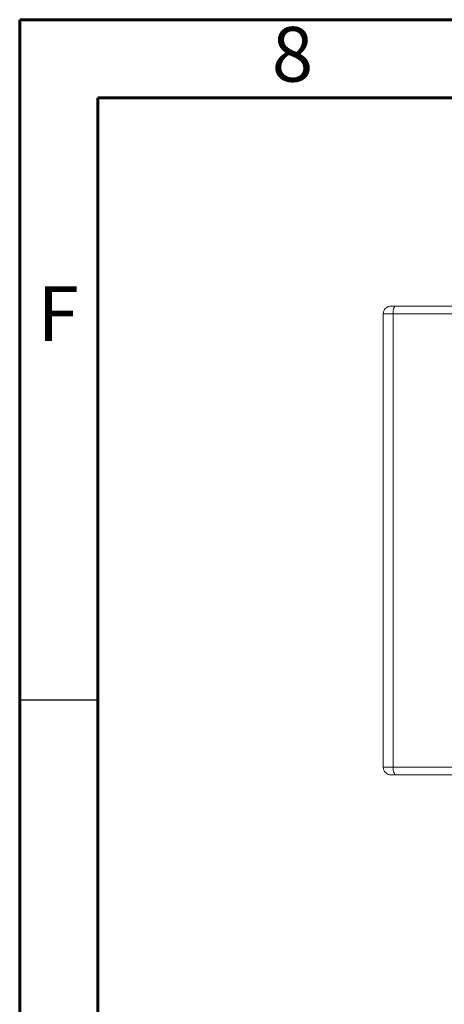
# Model space of a CAD drawing. Units: millimetres. Extents: x 15 to 415, y 5 to 292.
# Drawn here: x 15 to 42, y 229 to 292 of the extents above; entities that cross this region are included whole.
import ezdxf

# ---------------------------------------------------------------- set-up
doc = ezdxf.new("R2010")
doc.units = ezdxf.units.MM
doc.layers.add('FORMAT', color=7, linetype='Continuous', lineweight=15)
doc.styles.add('SLDTEXTSTYLE1', font='TXT', dxfattribs={"width": 0.75})

msp = doc.modelspace()

# ---------------------------------------------------------------- linework, layer by layer
at = {"color": 7, "linetype": 'Continuous', "lineweight": 15}
for p, q in [((38.775, 273.684), (39.089, 273.684)), ((39.089, 273.684), (77.461, 273.684)), ((38.902, 273.184), (38.275, 273.184)), ((38.275, 273.184), (38.275, 244.184)), ((77.647, 273.184), (38.902, 273.184)), ((38.902, 273.184), (38.902, 244.184)), ((38.275, 244.184), (38.902, 244.184)), ((38.902, 244.184), (77.647, 244.184)), ((39.089, 243.684), (38.775, 243.684)), ((77.461, 243.684), (39.089, 243.684))]:
    msp.add_line(p, q, dxfattribs=at)
at = {"color": 7, "linetype": 'Continuous', "lineweight": 30}
msp.add_line((15, 248.5), (20, 248.5), dxfattribs=at)
at = {"color": 7, "linetype": 'Continuous', "lineweight": 15, "flags": 128}
for points in [[(38.902, 273.184), (38.906, 273.282), (38.916, 273.376), (38.934, 273.462), (38.957, 273.538), (38.985, 273.6), (39.017, 273.646), (39.052, 273.675), (39.089, 273.684)], [(39.089, 243.684), (39.052, 243.694), (39.017, 243.722), (38.985, 243.769), (38.957, 243.831), (38.934, 243.907), (38.916, 243.993), (38.906, 244.087), (38.902, 244.184)]]:
    msp.add_lwpolyline(points, dxfattribs=at)
at = {"color": 7, "linetype": 'Continuous', "lineweight": 15}
for centre, start, end in [((38.775, 273.184), 90, 180), ((38.775, 244.184), 180, 270)]:
    msp.add_arc(centre, 0.5, start, end, dxfattribs=at)
at = {"layer": 'FORMAT', "lineweight": 60}
for p, q in [((15, 292), (415, 292)), ((15, 5), (15, 292)), ((20, 287), (410, 287)), ((20, 10), (20, 287))]:
    msp.add_line(p, q, dxfattribs=at)

# ---------------------------------------------------------------- texts
at = {"layer": 'FORMAT', "char_height": 3.5, "attachment_point": 2, "style": 'SLDTEXTSTYLE1'}
for s, insert in [('8', (32.465, 291.537)), ('F', (17.464, 274.948))]:
    msp.add_mtext(s, dxfattribs=dict(at, insert=insert))

doc.saveas('drawing.dxf')
